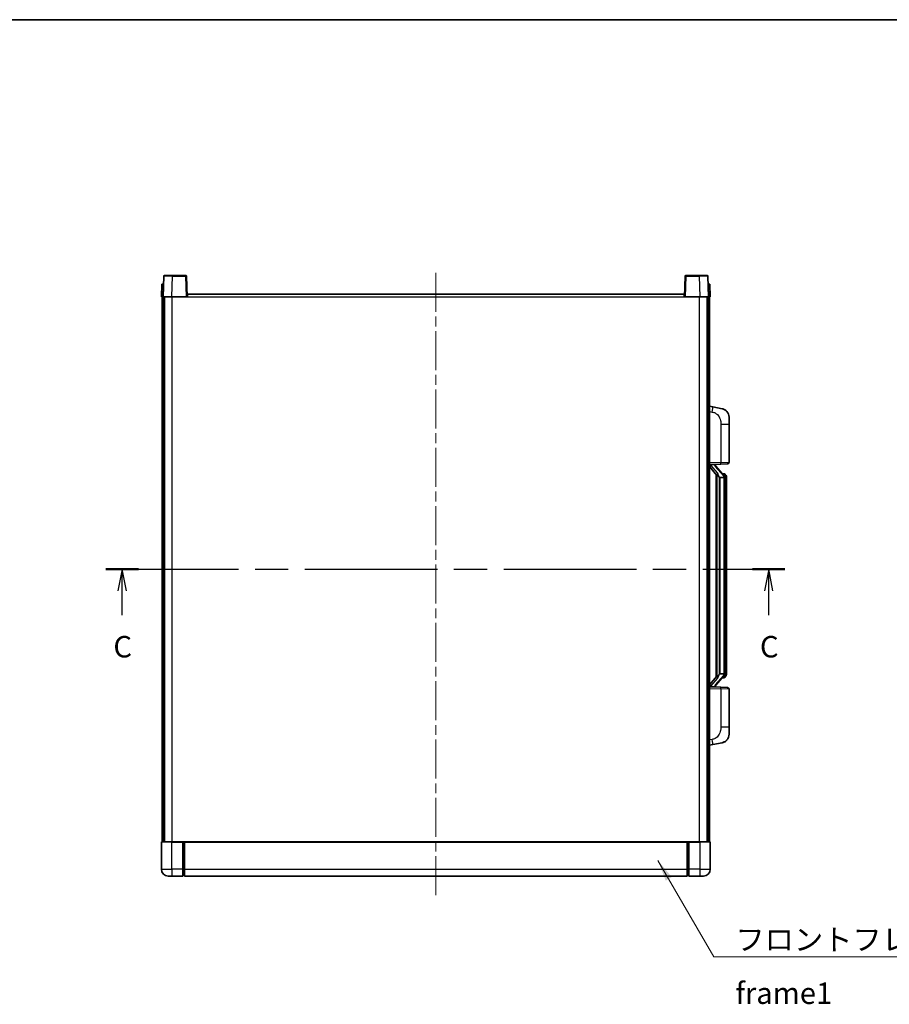
# Model space of a CAD drawing. Units: millimetres. Extents: x 0 to 10236, y 0 to 1405.
# Drawn here: x 2081 to 2588, y 831 to 1405 of the extents above; entities that cross this region are included whole.
import ezdxf

# ---------------------------------------------------------------- set-up
doc = ezdxf.new("R2010")
doc.units = ezdxf.units.MM
doc.header["$LTSCALE"] = 4
doc.linetypes.add('CHAIN', pattern=[0.3543, 0.2362, -0.0295, 0.0591, -0.0295])
for name, color, linetype, lineweight in [('Border (ISO)', 7, 'Continuous', 35), ('Centerline (ISO)', 131, 'Continuous', 18), ('Section Line (ISO)', 7, 'CHAIN', 25), ('Symbol (ISO)', 7, 'Continuous', 18), ('Visible (ISO)', 7, 'Continuous', 35), ('Visible Narrow (ISO)', 7, 'Continuous', 25)]:
    doc.layers.add(name, color=color, linetype=linetype, lineweight=lineweight)
doc.styles.add('Note Text (TK)', font='txt')
doc.dimstyles.new('Default - Method 1b (TK)$7', dxfattribs={"dimscale": 4, "dimtxt": 2.5, "dimasz": 2.5, "dimexe": 1, "dimexo": 1.5, "dimgap": 1, "dimtad": 1, "dimtoh": 1, "dimrnd": 1e-08, "dimdsep": 46, "dimtxsty": 'Note Text (TK)', "dimcen": 0.09, "dimdle": 5, "dimclrd": 100, "dimclre": 100, "dimclrt": 7, "dimadec": 1, "dimazin": 1, "dimtfac": 1, "dimtmove": 0, "dimatfit": 3, "dimfxl": 1, "dimtolj": 1, "dimlwd": -1, "dimlwe": -1, "dimarcsym": 0})

# ---------------------------------------------------------------- blocks, each defined once
blk = doc.blocks.new('図面枠 tk図枠')
at = {"layer": 'Border (ISO)'}
blk.add_line((14.5, 289), (405.5, 289), dxfattribs=at)
blk = doc.blocks.new('2dTransSection2')
at = {"layer": 'Section Line (ISO)', "linetype": 'CHAIN', "ltscale": 16.370605}
blk.add_line((125.95, 224.95), (205.15, 224.95), dxfattribs=at)
at = {"layer": 'Section Line (ISO)', "linetype": 'Continuous', "lineweight": 50}
for p, q in [((125.95, 224.95), (129.75, 224.95)), ((201.35, 224.95), (205.15, 224.95))]:
    blk.add_line(p, q, dxfattribs=at)
at = {"layer": 'Section Line (ISO)', "linetype": 'Continuous'}
for p, q in [((127.85, 224.95), (127.35, 222.45)), ((127.85, 222.45), (127.85, 224.95)), ((128.35, 222.45), (127.85, 224.95)), ((203.25, 224.95), (202.75, 222.45)), ((203.25, 222.45), (203.25, 224.95)), ((203.75, 222.45), (203.25, 224.95)), ((127.85, 219.6), (127.85, 222.45)), ((203.25, 219.6), (203.25, 222.45))]:
    blk.add_line(p, q, dxfattribs=at)
at = {"layer": 'Section Line (ISO)', "char_height": 2.5, "attachment_point": 7, "style": 'Note Text (TK)'}
for insert in [(126.83, 213.89), (202.23, 213.89)]:
    blk.add_mtext('C', dxfattribs=dict(at, insert=insert))

msp = doc.modelspace()

# ---------------------------------------------------------------- linework, layer by layer
at = {"layer": 'Centerline (ISO)', "linetype": 'CHAIN', "ltscale": 23.990969}
msp.add_line((2323.6665, 1257.4791), (2323.6665, 893.4791), dxfattribs=at)
at = {"layer": 'Visible (ISO)'}
for p, q in [((2163.9284, 1250.9791), (2163.6665, 1243.4791)), ((2163.9284, 1250.9791), (2164.9278, 1250.9791)), ((2165.0861, 1255.4966), (2164.6665, 1243.4791)), ((2164.9284, 1250.9791), (2164.9278, 1250.9791)), ((2165.5858, 1255.9791), (2170.0831, 1255.9791)), ((2177.7471, 1255.9791), (2170.0831, 1255.9791)), ((2178.6665, 1243.4791), (2178.2468, 1255.4966)), ((2469.0861, 1255.4966), (2468.6665, 1243.4791)), ((2477.2499, 1255.9791), (2469.5858, 1255.9791)), ((2477.2499, 1255.9791), (2481.7471, 1255.9791)), ((2482.6665, 1243.4791), (2482.2468, 1255.4966)), ((2482.4052, 1250.9791), (2482.4046, 1250.9791)), ((2482.4052, 1250.9791), (2483.4046, 1250.9791)), ((2483.6665, 1243.4791), (2483.4046, 1250.9791)), ((2164.6659, 1243.4791), (2163.6665, 1243.4791)), ((2164.1665, 925.9791), (2164.1665, 1243.4791)), ((2164.6665, 1243.4791), (2164.6659, 1243.4791)), ((2169.6634, 1243.4791), (2164.6665, 1243.4791)), ((2165.1665, 925.9791), (2165.1665, 1243.4791)), ((2165.4165, 925.9791), (2165.4165, 1243.4791)), ((2178.1668, 1243.4791), (2169.6634, 1243.4791)), ((2178.6665, 1243.4791), (2178.1668, 1243.4791)), ((2178.6665, 1243.4791), (2178.9165, 1243.4791)), ((2178.9165, 1243.4791), (2178.9165, 1244.9791)), ((2178.9165, 1244.9791), (2468.4165, 1244.9791)), ((2468.4165, 1244.9791), (2468.4165, 1243.4791)), ((2468.4165, 1243.4791), (2468.6665, 1243.4791)), ((2469.1662, 1243.4791), (2468.6665, 1243.4791)), ((2477.6695, 1243.4791), (2469.1662, 1243.4791)), ((2482.6665, 1243.4791), (2477.6695, 1243.4791)), ((2481.9165, 925.9791), (2481.9165, 1243.4791)), ((2482.1665, 925.9791), (2482.1665, 1243.4791)), ((2482.6671, 1243.4791), (2482.6665, 1243.4791)), ((2483.6665, 1243.4791), (2482.6671, 1243.4791)), ((2483.1665, 925.9791), (2483.1665, 1243.4791)), ((2485.2616, 1179.3219), (2483.1665, 1179.7291)), ((2490.6205, 1178.2802), (2485.2616, 1179.3219)), ((2494.6665, 1173.3721), (2494.6665, 1169.2395)), ((2494.6665, 1147.0964), (2494.6665, 1169.2395)), ((2483.1665, 1145.7291), (2489.841, 1145.9622)), ((2483.1665, 1144.5397), (2487.5992, 1139.4404)), ((2484.1665, 1145.7391), (2486.1665, 1145.7391)), ((2486.6665, 1145.6657), (2486.6665, 1145.8514)), ((2486.6665, 1145.46), (2486.6665, 1145.6657)), ((2491.6759, 1139.3235), (2486.9118, 1144.804)), ((2493.7014, 1146.097), (2489.841, 1145.9622)), ((2487.1665, 1139.9382), (2487.1665, 1022.02)), ((2487.5665, 1139.4781), (2487.5665, 1022.4802)), ((2489.1665, 1138.2391), (2489.0814, 1138.31)), ((2489.1665, 1138.2391), (2489.1665, 1023.7191)), ((2491.6491, 1138.2391), (2489.1665, 1138.2391)), ((2491.5971, 1140.4141), (2490.7278, 1140.4141)), ((2492.1665, 1023.9469), (2492.1665, 1138.0114)), ((2492.4306, 1139.9795), (2492.3518, 1140.0702)), ((2493.1665, 1136.6641), (2493.1665, 1138.0114)), ((2493.1665, 1025.2941), (2493.1665, 1136.6641)), ((2487.5992, 1022.5178), (2483.1665, 1017.4186)), ((2486.9118, 1017.1543), (2491.6759, 1022.6348)), ((2489.0814, 1023.6482), (2489.1665, 1023.7191)), ((2489.1665, 1023.7191), (2491.6491, 1023.7191)), ((2491.5971, 1021.5441), (2490.7278, 1021.5441)), ((2492.3518, 1021.8881), (2492.4306, 1021.9787)), ((2493.1665, 1023.9469), (2493.1665, 1025.2941)), ((2489.841, 1015.996), (2483.1665, 1016.2291)), ((2484.1665, 1016.2191), (2486.1665, 1016.2191)), ((2486.6665, 1016.2925), (2486.6665, 1016.4982)), ((2486.6665, 1016.1069), (2486.6665, 1016.2925)), ((2489.841, 1015.996), (2493.7014, 1015.8612)), ((2494.6665, 992.7188), (2494.6665, 1014.8619)), ((2494.6665, 992.7188), (2494.6665, 988.5862)), ((2483.1665, 982.2291), (2485.2616, 982.6364)), ((2485.2616, 982.6364), (2490.6205, 983.678)), ((2163.6665, 925.7291), (2163.6665, 909.9791)), ((2163.9165, 925.9791), (2169.6665, 925.9791)), ((2176.1665, 925.9791), (2169.6665, 925.9791)), ((2176.1665, 925.9791), (2176.1665, 925.7291)), ((2176.1665, 925.9791), (2176.9165, 925.9791)), ((2176.1665, 909.9791), (2176.1665, 925.7291)), ((2176.9165, 925.9791), (2177.1665, 925.9791)), ((2177.1665, 925.9791), (2470.1665, 925.9791)), ((2177.1665, 925.6791), (2177.1665, 925.9791)), ((2177.1665, 925.6791), (2177.1665, 909.9791)), ((2470.1665, 925.9791), (2470.1665, 925.6791)), ((2470.1665, 925.9791), (2470.4165, 925.9791)), ((2470.1665, 909.9791), (2470.1665, 925.6791)), ((2470.4165, 925.9791), (2471.1665, 925.9791)), ((2477.6665, 925.9791), (2471.1665, 925.9791)), ((2471.1665, 925.7291), (2471.1665, 925.9791)), ((2471.1665, 925.7291), (2471.1665, 909.9791)), ((2477.6665, 925.9791), (2483.4165, 925.9791)), ((2483.6665, 909.9791), (2483.6665, 925.7291)), ((2176.1665, 909.9791), (2176.1665, 905.9791)), ((2177.1665, 905.9791), (2177.1665, 909.9791)), ((2470.1665, 909.9791), (2470.1665, 905.9791)), ((2471.1665, 905.9791), (2471.1665, 909.9791)), ((2169.6665, 905.9791), (2167.6665, 905.9791)), ((2169.6665, 905.9791), (2176.1665, 905.9791)), ((2176.9165, 906.2791), (2176.1665, 906.2791)), ((2177.1665, 905.9791), (2470.1665, 905.9791)), ((2470.4165, 906.2791), (2471.1665, 906.2791)), ((2471.1665, 905.9791), (2477.6665, 905.9791)), ((2479.6665, 905.9791), (2477.6665, 905.9791))]:
    msp.add_line(p, q, dxfattribs=at)
for centre, radius, start, end in [((2165.5858, 1255.4791), 0.5, 90, 178), ((2177.7471, 1255.4791), 0.5, 2, 90), ((2469.5858, 1255.4791), 0.5, 90, 178), ((2481.7471, 1255.4791), 0.5, 2, 90), ((2489.6665, 1173.3721), 5, 0, 41.0956702), ((2487.6665, 1145.46), 1, 180, 221), ((2493.6665, 1147.0964), 1, 272, 0), ((2491.5971, 1139.4141), 1, 41, 90), ((2490.1665, 1138.0114), 2, 5.9075318, 41), ((2490.1665, 1138.0114), 2, 0, 5.9075318), ((2491.5971, 1022.5441), 1, 270, 319), ((2490.1665, 1023.9469), 2, 319, 354.0924682), ((2490.1665, 1023.9469), 2, 354.0924682, 0), ((2487.6665, 1016.4982), 1, 139, 180), ((2493.6665, 1014.8619), 1, 0, 88), ((2489.6665, 988.5862), 5, 318.9043298, 0), ((2163.9165, 925.7291), 0.25, 90, 180), ((2483.4165, 925.7291), 0.25, 0, 90), ((2167.6665, 909.9791), 4, 180, 270), ((2479.6665, 909.9791), 4, 270, 0), ((2176.9165, 906.5291), 0.25, 270, 0), ((2470.4165, 906.5291), 0.25, 180, 270)]:
    msp.add_arc(centre, radius, start, end, dxfattribs=at)
for centre, major_axis, ratio, start_param, end_param in [((2484.1665, 1145.5924), (-1, 0), 0.14676884, 4.71238898, 6.28318531), ((2484.1665, 1144.9136), (-0.9955, -0.3722), 0.25438663, 4.61756297, 6.18835929), ((2486.1665, 1145.6657), (0.5, 0), 0.14676884, 0, 1.57079633), ((2489.5665, 1144.7776), (0, -6.6667), 0.3, 5.34289009, 6.03820664), ((2489.5665, 1017.1806), (0, 6.6667), 0.3, 0.24497866, 0.94029521), ((2484.1665, 1017.0447), (0.9955, -0.3722), 0.25438663, 3.23641867, 4.807215), ((2484.1665, 1016.3659), (-1, 0), 0.14676884, 0, 1.57079633), ((2486.1665, 1016.2925), (0.5, 0), 0.14676884, 4.71238898, 6.28318531)]:
    msp.add_ellipse(centre, major_axis=major_axis, ratio=ratio, start_param=start_param, end_param=end_param, dxfattribs=at)
for points, knots in [([(2490.6205, 1178.2802), (2490.7221, 1178.2605), (2490.8234, 1178.2375), (2490.9821, 1178.1963), (2491.0404, 1178.18), (2491.3614, 1178.084), (2491.6193, 1177.9833), (2492.0869, 1177.754), (2492.3008, 1177.629), (2492.6392, 1177.3959), (2492.7708, 1177.2952), (2492.9949, 1177.1056), (2493.0909, 1177.0175), (2493.2265, 1176.8835), (2493.2713, 1176.8375), (2493.3351, 1176.7694), (2493.356, 1176.7467), (2493.3964, 1176.702), (2493.4153, 1176.6808), (2493.4345, 1176.6587)], [0, 0, 0, 0, 0.031817178, 0.031817178, 0.050452113, 0.050452113, 0.134929933, 0.134929933, 0.208678987, 0.208678987, 0.258212634, 0.258212634, 0.298091577, 0.298091577, 0.318896146, 0.318896146, 0.329513015, 0.329513015, 0.340218293, 0.340218293, 0.340218293, 0.340218293]), ([(2490.6205, 1178.2802), (2490.797, 1178.2459), (2490.9726, 1178.2018), (2491.2263, 1178.1233), (2491.3074, 1178.0959), (2491.6372, 1177.975), (2491.8816, 1177.8628), (2492.3138, 1177.6199), (2492.5066, 1177.4935), (2492.8111, 1177.2626), (2492.9304, 1177.1629), (2493.1141, 1176.9947), (2493.1834, 1176.9274), (2493.2818, 1176.8263), (2493.3142, 1176.7921), (2493.3764, 1176.7245), (2493.4052, 1176.6923), (2493.4345, 1176.6587)], [0, 0, 0, 0, 0.055151579, 0.055151579, 0.081398944, 0.081398944, 0.162714309, 0.162714309, 0.230969498, 0.230969498, 0.277734391, 0.277734391, 0.307873407, 0.307873407, 0.323370755, 0.323370755, 0.339065947, 0.339065947, 0.339065947, 0.339065947]), ([(2487.951, 1140.8473), (2487.9533, 1140.8368), (2487.9556, 1140.8263), (2488.0075, 1140.5853), (2488.0616, 1140.3027), (2488.0616, 1140.0575), (2488.0616, 1139.9828), (2488.0562, 1139.9012), (2488.026, 1139.7495), (2488.0007, 1139.6797), (2487.9444, 1139.5785), (2487.9124, 1139.5378), (2487.8476, 1139.4755), (2487.8149, 1139.4534), (2487.7248, 1139.4064), (2487.6697, 1139.4008), (2487.6192, 1139.4221), (2487.6082, 1139.4301), (2487.5992, 1139.4404)], [0.742305626, 0.742305626, 0.742305626, 0.742305626, 0.745632696, 0.745632696, 0.819200354, 0.819200354, 0.819200354, 0.841590598, 0.841590598, 0.863980841, 0.863980841, 0.882920663, 0.882920663, 0.901860485, 0.901860485, 0.943798526, 0.943798526, 0.958212109, 0.958212109, 0.958212109, 0.958212109]), ([(2492.1559, 1138.2172), (2492.1558, 1138.2174), (2492.1558, 1138.2175), (2492.1544, 1138.2267), (2492.1414, 1138.2345), (2492.0925, 1138.2469), (2492.056, 1138.2513), (2491.9645, 1138.2556), (2491.9104, 1138.2555), (2491.7917, 1138.2508), (2491.7283, 1138.2463), (2491.6641, 1138.2399)], [-0.0778087689, -0.0778087689, -0.0778087689, -0.0778087689, -0.0774791395, -0.0774791395, -0.0585788033, -0.0585788033, -0.0389062325, -0.0389062325, -0.0193765361, -0.0193765361, 0, 0, 0, 0]), ([(2493.1665, 1138.0114), (2493.1665, 1138.6052), (2493.016, 1139.0093), (2492.7107, 1139.6417), (2492.5398, 1139.8539), (2492.4306, 1139.9795)], [0, 0, 0, 0, 0.2061269, 0.2061269, 0.42564821, 0.42564821, 0.42564821, 0.42564821]), ([(2487.5992, 1022.5178), (2487.6082, 1022.5282), (2487.6192, 1022.5362), (2487.6697, 1022.5575), (2487.7248, 1022.5518), (2487.8149, 1022.5048), (2487.8476, 1022.4828), (2487.9124, 1022.4205), (2487.9444, 1022.3798), (2488.0007, 1022.2786), (2488.026, 1022.2088), (2488.0562, 1022.057), (2488.0616, 1021.9754), (2488.0616, 1021.6894), (2488.0197, 1021.4437), (2487.9702, 1021.2002), (2487.9609, 1021.1559), (2487.951, 1021.1109)], [0.219421737, 0.219421737, 0.219421737, 0.219421737, 0.23383532, 0.23383532, 0.275773361, 0.275773361, 0.294713183, 0.294713183, 0.313653005, 0.313653005, 0.336043248, 0.336043248, 0.358433491, 0.358433491, 0.421861067, 0.421861067, 0.435453192, 0.435453192, 0.435453192, 0.435453192]), ([(2492.1559, 1023.7411), (2492.1558, 1023.7409), (2492.1558, 1023.7407), (2492.1544, 1023.7315), (2492.1414, 1023.7237), (2492.0925, 1023.7113), (2492.056, 1023.707), (2491.9645, 1023.7027), (2491.9104, 1023.7028), (2491.7917, 1023.7075), (2491.7283, 1023.712), (2491.6641, 1023.7184)], [-0.0003297628, -0.0003297628, -0.0003297628, -0.0003297628, 0, 0, 0.0189079865, 0.0189079865, 0.0385885202, 0.0385885202, 0.0581261217, 0.0581261217, 0.0775105008, 0.0775105008, 0.0775105008, 0.0775105008]), ([(2492.4306, 1021.9787), (2492.485, 1022.0413), (2492.5543, 1022.126), (2492.7213, 1022.3663), (2492.8219, 1022.5323), (2492.9934, 1022.9232), (2493.0673, 1023.1373), (2493.1462, 1023.5615), (2493.1665, 1023.7425), (2493.1665, 1023.9469)], [0, 0, 0, 0, 0.109280085, 0.109280085, 0.240591253, 0.240591253, 0.354088722, 0.354088722, 0.425024641, 0.425024641, 0.425024641, 0.425024641]), ([(2493.4345, 985.2996), (2493.415, 985.2772), (2493.396, 985.2558), (2493.3551, 985.2106), (2493.334, 985.1876), (2493.2694, 985.1188), (2493.224, 985.0722), (2493.0868, 984.9369), (2492.9897, 984.848), (2492.7634, 984.6572), (2492.6308, 984.5561), (2492.2903, 984.3227), (2492.0753, 984.1978), (2491.6107, 983.9715), (2491.357, 983.8729), (2490.9414, 983.7487), (2490.7814, 983.7093), (2490.6205, 983.678)], [0, 0, 0, 0, 0.010823116, 0.010823116, 0.021555164, 0.021555164, 0.042579621, 0.042579621, 0.082862142, 0.082862142, 0.132680778, 0.132680778, 0.206708077, 0.206708077, 0.289770927, 0.289770927, 0.340209224, 0.340209224, 0.340209224, 0.340209224]), ([(2491.9708, 984.1488), (2491.7811, 984.0503), (2491.5861, 983.9645), (2491.1385, 983.8004), (2490.8803, 983.7286), (2490.6205, 983.678)], [0.193034956, 0.193034956, 0.193034956, 0.193034956, 0.257659665, 0.257659665, 0.339004358, 0.339004358, 0.339004358, 0.339004358]), ([(2493.4345, 985.2996), (2493.4059, 985.2667), (2493.3778, 985.2353), (2493.3171, 985.1694), (2493.2856, 985.136), (2493.1897, 985.0372), (2493.1222, 984.9714), (2493.0305, 984.8869), (2493.0087, 984.8672), (2492.9865, 984.8475)], [0, 0, 0, 0, 0.0153264144, 0.0153264144, 0.0304667096, 0.0304667096, 0.0599334156, 0.0599334156, 0.0689999837, 0.0689999837, 0.0689999837, 0.0689999837])]:
    msp.add_open_spline(points, degree=3, knots=knots, dxfattribs=at)
for points in [[(2491.6641, 1138.2399), (2491.6589, 1138.2394), (2491.6538, 1138.2391), (2491.6491, 1138.2391)], [(2491.6491, 1023.7191), (2491.6538, 1023.7191), (2491.6589, 1023.7189), (2491.6641, 1023.7184)]]:
    msp.add_open_spline(points, degree=3, dxfattribs=at)
at = {"layer": 'Visible Narrow (ISO)'}
for p, q in [((2164.6659, 1243.4791), (2164.9278, 1250.9791)), ((2169.6634, 1243.4791), (2170.0831, 1255.4966)), ((2170.0831, 1255.4966), (2170.0831, 1255.9791)), ((2170.0831, 1255.4966), (2177.7471, 1255.4966)), ((2177.7471, 1255.9791), (2177.7471, 1255.4966)), ((2177.7471, 1255.4966), (2178.1668, 1243.4791)), ((2469.1662, 1243.4791), (2469.5858, 1255.4966)), ((2469.5858, 1255.4966), (2469.5858, 1255.9791)), ((2469.5858, 1255.4966), (2477.2499, 1255.4966)), ((2477.2499, 1255.4966), (2477.2499, 1255.9791)), ((2477.2499, 1255.4966), (2477.6695, 1243.4791)), ((2482.4052, 1250.9791), (2482.6671, 1243.4791)), ((2169.9165, 925.9791), (2169.9165, 1243.4791)), ((2178.9165, 1243.4791), (2468.4165, 1243.4791)), ((2477.4165, 925.9791), (2477.4165, 1243.4791)), ((2483.1665, 1176.6933), (2484.7939, 1176.377)), ((2489.841, 1169.2395), (2494.6665, 1169.2395)), ((2489.841, 1169.2395), (2489.841, 1146.9616)), ((2489.841, 1146.9616), (2483.1665, 1146.7285)), ((2484.1665, 1145.7391), (2484.1665, 1145.764)), ((2484.1665, 1145.2009), (2484.1665, 1145.7391)), ((2487.951, 1140.8473), (2484.1665, 1145.2009)), ((2486.1665, 1145.8339), (2486.1665, 1145.7391)), ((2486.1665, 1145.7391), (2486.1665, 1145.6037)), ((2486.5344, 1144.6196), (2491.2985, 1139.1391)), ((2489.841, 1146.9616), (2494.6665, 1147.0964)), ((2489.0814, 1023.6482), (2489.0814, 1138.31)), ((2492.1665, 1138.0114), (2491.6665, 1138.0114)), ((2491.6665, 1138.0114), (2491.6665, 1023.9469)), ((2492.1665, 1138.8287), (2492.1665, 1138.0114)), ((2493.1665, 1136.6641), (2492.1665, 1136.6641)), ((2491.2985, 1022.8191), (2486.5344, 1017.3386)), ((2492.1665, 1023.9469), (2491.6665, 1023.9469)), ((2492.1665, 1025.2941), (2493.1665, 1025.2941)), ((2492.1665, 1023.9469), (2492.1665, 1023.1296)), ((2484.1665, 1016.7573), (2487.951, 1021.1109)), ((2484.1665, 1016.2191), (2484.1665, 1016.7573)), ((2484.1665, 1016.1942), (2484.1665, 1016.2191)), ((2486.1665, 1016.3545), (2486.1665, 1016.2191)), ((2486.1665, 1016.2191), (2486.1665, 1016.1244)), ((2483.1665, 1015.2297), (2489.841, 1014.9967)), ((2494.6665, 1014.8619), (2489.841, 1014.9967)), ((2489.841, 1014.9967), (2489.841, 992.7188)), ((2494.6665, 992.7188), (2489.841, 992.7188)), ((2484.7939, 985.5813), (2483.1665, 985.2649)), ((2169.6665, 925.7291), (2163.6665, 925.7291)), ((2169.6665, 925.7291), (2169.6665, 925.9791)), ((2169.6665, 925.7291), (2176.1665, 925.7291)), ((2169.6665, 909.9791), (2169.6665, 925.7291)), ((2176.9165, 925.9791), (2176.9165, 909.9791)), ((2177.1665, 925.6791), (2470.1665, 925.6791)), ((2470.4165, 909.9791), (2470.4165, 925.9791)), ((2471.1665, 925.7291), (2477.6665, 925.7291)), ((2477.6665, 925.7291), (2477.6665, 925.9791)), ((2483.6665, 925.7291), (2477.6665, 925.7291)), ((2477.6665, 925.7291), (2477.6665, 909.9791)), ((2163.6665, 909.9791), (2169.6665, 909.9791)), ((2176.1665, 909.9791), (2169.6665, 909.9791)), ((2169.6665, 909.9791), (2169.6665, 905.9791)), ((2176.9165, 909.9791), (2176.1665, 909.9791)), ((2177.1665, 909.9791), (2176.9165, 909.9791)), ((2176.9165, 906.2791), (2176.9165, 909.9791)), ((2177.1665, 909.9791), (2470.1665, 909.9791)), ((2470.1665, 909.9791), (2470.4165, 909.9791)), ((2470.4165, 909.9791), (2470.4165, 906.2791)), ((2470.4165, 909.9791), (2471.1665, 909.9791)), ((2477.6665, 909.9791), (2471.1665, 909.9791)), ((2477.6665, 909.9791), (2483.6665, 909.9791)), ((2477.6665, 909.9791), (2477.6665, 905.9791))]:
    msp.add_line(p, q, dxfattribs=at)
for centre, start, end in [((2487.6665, 1145.6037), 180, 221), ((2490.1665, 1138.155), 3.2423355, 41), ((2490.1665, 1138.0114), 0, 8.733934), ((2490.1665, 1023.8032), 319, 356.7576645), ((2490.1665, 1023.9469), 351.266066, 0), ((2487.6665, 1016.3545), 139, 180)]:
    msp.add_arc(centre, 1.5, start, end, dxfattribs=at)
for centre, major_axis, ratio, start_param, end_param in [((2170.0886, 1255.4791), (5.0024, -0.0174), 0.00348438, 1.5719048, 3.14148316), ((2177.7471, 1255.4791), (0.4997, 0.0174), 0.03487826, 0, 1.56957835), ((2469.5858, 1255.4791), (-0.4997, 0.0174), 0.03487826, 4.71360696, 6.28318531), ((2477.2444, 1255.4791), (5.0024, 0.0174), 0.00348438, 0.00010951, 1.56968786), ((2484.6892, 1176.377), (0.5724, 2.9449), 0.03425905, 4.71904817, 6.28318531), ((2486.1665, 1145.46), (0.5, 0), 0.28734789, 0, 1.57079633), ((2486.5344, 1144.476), (0.3774, 0.328), 0.22082359, 0, 1.3811443), ((2489.8061, 1146.9616), (0.0349, -0.9994), 0.03487826, 0, 1.56957835), ((2491.2985, 1138.9954), (0.3774, 0.328), 0.22082359, 0, 1.3811443), ((2491.6759, 1139.3235), (0.7547, 0.6561), 0.98843646, 0, 0.86096541), ((2492.1665, 1138.0114), (1, 0), 0.81730076, 0, 1.57079633), ((2491.2985, 1022.9628), (0.3774, -0.328), 0.22082359, 4.90204101, 6.28318531), ((2491.6759, 1022.6348), (0.7547, -0.6561), 0.98843646, 5.4222199, 6.28318531), ((2492.1665, 1023.9469), (1, 0), 0.81730076, 4.71238898, 6.28318531), ((2486.1665, 1016.4982), (0.5, 0), 0.28734789, 4.71238898, 6.28318531), ((2486.5344, 1017.4823), (0.3774, -0.328), 0.22082359, 4.90204101, 6.28318531), ((2489.8061, 1014.9967), (0.0349, 0.9994), 0.03487826, 4.71360696, 6.28318531), ((2484.6892, 985.5813), (0.5724, -2.9449), 0.03425905, 0, 1.56413714)]:
    msp.add_ellipse(centre, major_axis=major_axis, ratio=ratio, start_param=start_param, end_param=end_param, dxfattribs=at)
for points, knots in [([(2484.7939, 1176.377), (2485.3505, 1176.2688), (2485.9694, 1176.1284), (2486.5774, 1175.8108), (2487.4299, 1175.3656), (2488.2445, 1174.5657), (2488.8189, 1173.5732), (2489.319, 1172.7094), (2489.6241, 1171.7287), (2489.75, 1170.8456), (2489.8349, 1170.2507), (2489.841, 1169.7059), (2489.841, 1169.2395)], [0, 0, 0, 0, 0.22498324, 0.22498324, 0.22498324, 0.54043573, 0.54043573, 0.54043573, 0.81501171, 0.81501171, 0.81501171, 1, 1, 1, 1]), ([(2491.6759, 1140.3168), (2491.7487, 1140.2268), (2491.8626, 1140.0749), (2492.0661, 1139.6091), (2492.1665, 1139.3162), (2492.1665, 1138.8287)], [-0.42564821, -0.42564821, -0.42564821, -0.42564821, -0.2061269, -0.2061269, 0, 0, 0, 0]), ([(2491.6759, 1021.6414), (2491.6257, 1021.5793), (2491.5998, 1021.5474), (2491.5972, 1021.5442), (2491.5971, 1021.5441), (2491.5971, 1021.5441)], [-0.318622721, -0.318622721, -0.318622721, -0.318622721, -0.167312443, -0.167312443, -0.15935558, -0.15935558, -0.15935558, -0.15935558]), ([(2492.1665, 1023.1296), (2492.1665, 1022.9618), (2492.153, 1022.8194), (2492.1004, 1022.491), (2492.0511, 1022.3311), (2491.9368, 1022.0416), (2491.8697, 1021.921), (2491.7584, 1021.7471), (2491.7121, 1021.6863), (2491.6759, 1021.6414)], [-0.425024641, -0.425024641, -0.425024641, -0.425024641, -0.354088722, -0.354088722, -0.240591253, -0.240591253, -0.109280085, -0.109280085, 0, 0, 0, 0]), ([(2489.841, 992.7188), (2489.841, 992.1825), (2489.8323, 991.5472), (2489.7069, 990.8471), (2489.5352, 989.8885), (2489.1477, 988.8382), (2488.5647, 987.9781), (2488.0075, 987.156), (2487.2661, 986.4966), (2486.5177, 986.1167), (2485.9319, 985.8195), (2485.3327, 985.686), (2484.7939, 985.5813)], [0, 0, 0, 0, 0.21270217, 0.21270217, 0.21270217, 0.50389399, 0.50389399, 0.50389399, 0.78220336, 0.78220336, 0.78220336, 1, 1, 1, 1])]:
    msp.add_open_spline(points, degree=3, knots=knots, dxfattribs=at)
msp.add_open_spline([(2491.5971, 1140.4141), (2491.5971, 1140.4142), (2491.623, 1140.3822), (2491.6759, 1140.3168)], degree=3, dxfattribs=at)

# ---------------------------------------------------------------- block references
at = {"xscale": 5, "yscale": 5, "zscale": 5}
msp.add_blockref('図面枠 tk図枠', (1501.5, -40), dxfattribs=at)
at = {"layer": 'Section Line (ISO)', "xscale": 5, "yscale": 5, "zscale": 5}
msp.add_blockref('2dTransSection2', (1501.5, -40), dxfattribs=at)

# ---------------------------------------------------------------- texts
at = {"layer": 'Symbol (ISO)', "color": 7, "insert": (2498.3475, 875.2138), "char_height": 12.5, "width": 258.406425, "attachment_point": 1, "line_spacing_factor": 1.5, "style": 'Note Text (TK)'}
msp.add_mtext('{\\fＭＳ Ｐゴシック|b0|i0;フロントフレーム1 / Front frame1}', dxfattribs=at)

# ---------------------------------------------------------------- leaders
at = {"layer": 'Symbol (ISO)', "color": 100, "annotation_type": 0, "has_hookline": 1, "hookline_direction": 0, "text_width": 246.733}
msp.add_leader([(2453.1802, 915.1286), (2485.8475, 858.9812), (2498.3475, 858.9812)], dimstyle='Default - Method 1b (TK)$7', override={"dimscale": 0, "dimtxt": 12.5, "dimasz": 12.5, "dimgap": 0, "dimtad": 1}, dxfattribs=at)

doc.saveas('drawing.dxf')
